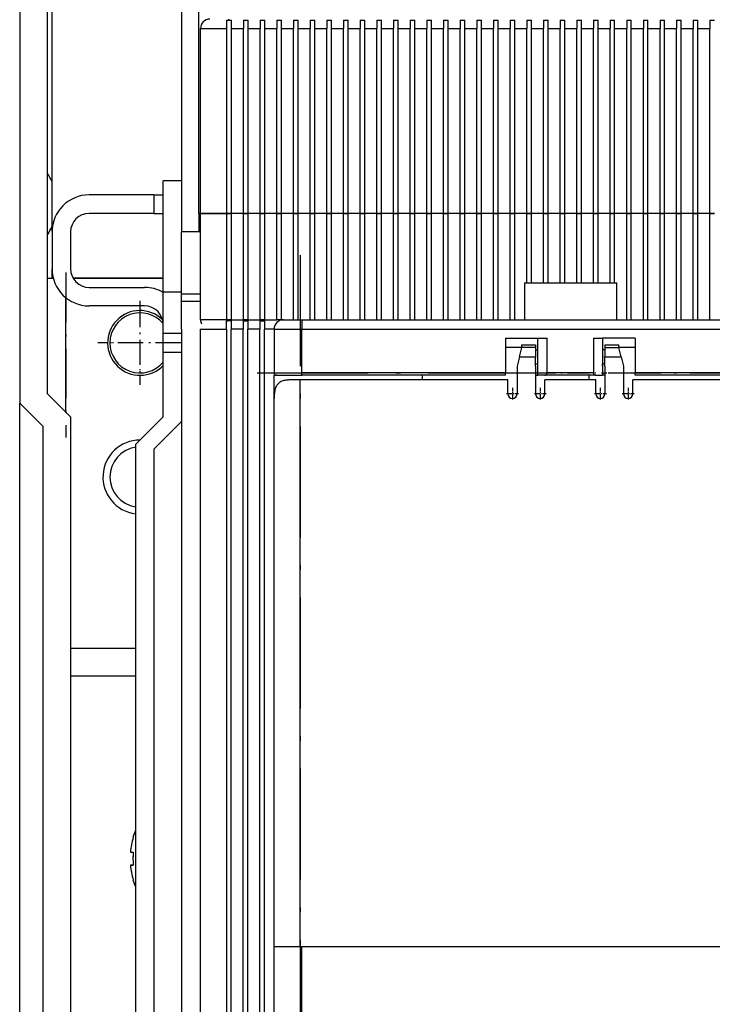
# Model space of a CAD drawing. Extents: x -1321 to 980, y 209 to 1873.
# Drawn here: x -1239 to -1164, y 746 to 853 of the extents above; entities that cross this region are included whole.
import ezdxf

# ---------------------------------------------------------------- set-up
doc = ezdxf.new("R2010")
doc.units = 0
doc.linetypes.add('DASHDOT', pattern=[18.5, 12, -3, 0.5, -3])
doc.layers.get('0').update_dxf_attribs({"linetype": 'CONTINUOUS'})

msp = doc.modelspace()

# ---------------------------------------------------------------- linework, layer by layer
at = {"color": 7}
for p, q in [((-1239.3, 898.78), (-1239.3, 811.28)), ((-1236.3, 812.28), (-1236.3, 898.78)), ((-1235.8, 829.81), (-1235.8, 870.78)), ((-1219.95, 831.78), (-1219.95, 856.78)), ((-1221.8, 853.78), (-1221.8, 829.78)), ((-1219.75, 831.78), (-1219.75, 851.78)), ((-1216.9, 831.78), (-1216.9, 851.78)), ((-1216.4, 831.78), (-1216.4, 851.78)), ((-1215.1, 831.78), (-1215.1, 851.78)), ((-1214.6, 831.78), (-1214.6, 851.78)), ((-1213.3, 831.78), (-1213.3, 851.78)), ((-1212.8, 831.78), (-1212.8, 851.78)), ((-1211.5, 831.78), (-1211.5, 851.78)), ((-1211, 831.78), (-1211, 851.78)), ((-1209.7, 831.78), (-1209.7, 851.78)), ((-1209.2, 831.78), (-1209.2, 851.78)), ((-1207.9, 831.78), (-1207.9, 851.78)), ((-1207.4, 831.78), (-1207.4, 851.78)), ((-1206.1, 831.78), (-1206.1, 851.78)), ((-1205.6, 831.78), (-1205.6, 851.78)), ((-1204.3, 831.78), (-1204.3, 851.78)), ((-1203.8, 831.78), (-1203.8, 851.78)), ((-1202.5, 831.78), (-1202.5, 851.78)), ((-1202, 831.78), (-1202, 851.78)), ((-1200.7, 831.78), (-1200.7, 851.78)), ((-1200.2, 831.78), (-1200.2, 851.78)), ((-1198.9, 831.78), (-1198.9, 851.78)), ((-1198.4, 831.78), (-1198.4, 851.78)), ((-1197.1, 831.78), (-1197.1, 851.78)), ((-1196.6, 831.78), (-1196.6, 851.78)), ((-1195.3, 831.78), (-1195.3, 851.78)), ((-1194.8, 831.78), (-1194.8, 851.78)), ((-1193.5, 831.78), (-1193.5, 851.78)), ((-1193, 831.78), (-1193, 851.78)), ((-1191.7, 831.78), (-1191.7, 851.78)), ((-1191.2, 831.78), (-1191.2, 851.78)), ((-1189.9, 831.78), (-1189.9, 851.78)), ((-1189.4, 831.78), (-1189.4, 851.78)), ((-1188.1, 831.78), (-1188.1, 851.78)), ((-1187.6, 831.78), (-1187.6, 851.78)), ((-1186.3, 831.78), (-1186.3, 851.78)), ((-1185.8, 831.78), (-1185.8, 851.78)), ((-1184.5, 831.78), (-1184.5, 851.78)), ((-1184, 831.78), (-1184, 851.78)), ((-1182.7, 831.78), (-1182.7, 851.78)), ((-1182.2, 831.78), (-1182.2, 851.78)), ((-1180.9, 831.78), (-1180.9, 851.78)), ((-1180.4, 831.78), (-1180.4, 851.78)), ((-1179.1, 831.78), (-1179.1, 851.78)), ((-1178.6, 831.78), (-1178.6, 851.78)), ((-1177.3, 831.78), (-1177.3, 851.78)), ((-1176.8, 831.78), (-1176.8, 851.78)), ((-1175.5, 831.78), (-1175.5, 851.78)), ((-1175, 831.78), (-1175, 851.78)), ((-1173.7, 831.78), (-1173.7, 851.78)), ((-1173.2, 831.78), (-1173.2, 851.78)), ((-1171.9, 831.78), (-1171.9, 851.78)), ((-1171.4, 831.78), (-1171.4, 851.78)), ((-1170.1, 831.78), (-1170.1, 851.78)), ((-1169.6, 831.78), (-1169.6, 851.78)), ((-1168.3, 831.78), (-1168.3, 851.78)), ((-1167.8, 831.78), (-1167.8, 851.78)), ((-1166.5, 831.78), (-1166.5, 851.78)), ((-1166, 831.78), (-1166, 851.78)), ((-1164.7, 831.78), (-1164.7, 851.78)), ((-1208.8, 820.28), (-1024.8, 820.28)), ((-1221.8, 819.28), (-1221.8, 614.28)), ((-1219.8, 819.28), (-1219.8, 617.28)), ((-1216.95, 819.28), (-1216.95, 617.28)), ((-1216.45, 617.28), (-1216.45, 819.28)), ((-1215.15, 617.28), (-1215.15, 819.28)), ((-1214.65, 617.28), (-1214.65, 819.28)), ((-1213.35, 617.28), (-1213.35, 819.28)), ((-1212.85, 617.28), (-1212.85, 819.28)), ((-1208.8, 819.28), (-1024.8, 819.28)), ((-1211.8, 752.53), (-1211.8, 814.28)), ((-1186.8, 814.53), (-1208.8, 814.53)), ((-1186.8, 814.28), (-1208.8, 814.28)), ((-1186.55, 813.78), (-1208.97, 813.78)), ((-1208.97, 752.53), (-1208.97, 813.78)), ((-1123.55, 813.78), (-1173.05, 813.78)), ((-1239.3, 728.28), (-1239.3, 811.28)), ((-1211.8, 752.53), (-1211.8, 811.78)), ((-1233.8, 809.78), (-1233.8, 729.78)), ((-1236.8, 808.78), (-1236.8, 730.78)), ((-1226.8, 806.78), (-1226.8, 722.78)), ((-1224.8, 806.28), (-1224.8, 723.28)), ((-1192.05, 752.53), (-1121.55, 752.53))]:
    msp.add_line(p, q, dxfattribs=at)
at = {"color": 7, "ltscale": 0.021585}
for p, q in [((-1216.9, 851.78), (-1216.9, 852.65)), ((-1216.95, 819.28), (-1216.95, 820.15))]:
    msp.add_line(p, q, dxfattribs=at)
at = {"color": 7, "ltscale": 0.003748}
msp.add_line((-1216.9, 852.65), (-1216.75, 852.65), dxfattribs=at)
at = {"color": 7, "ltscale": 0.003349}
for p, q in [((-1216.75, 852.78), (-1216.75, 852.65)), ((-1216.8, 820.15), (-1216.8, 820.28))]:
    msp.add_line(p, q, dxfattribs=at)
at = {"color": 7, "ltscale": 0.008752}
msp.add_line((-1216.75, 852.65), (-1216.4, 852.65), dxfattribs=at)
at = {"color": 7, "ltscale": 0.021651}
for p, q in [((-1216.4, 851.78), (-1216.4, 852.65)), ((-1215.1, 852.65), (-1215.1, 851.78)), ((-1214.6, 851.78), (-1214.6, 852.65)), ((-1213.3, 852.65), (-1213.3, 851.78)), ((-1212.8, 851.78), (-1212.8, 852.65)), ((-1211.5, 852.65), (-1211.5, 851.78)), ((-1211, 851.78), (-1211, 852.65)), ((-1209.7, 852.65), (-1209.7, 851.78)), ((-1209.2, 851.78), (-1209.2, 852.65)), ((-1207.9, 852.65), (-1207.9, 851.78)), ((-1207.4, 851.78), (-1207.4, 852.65)), ((-1206.1, 852.65), (-1206.1, 851.78)), ((-1205.6, 851.78), (-1205.6, 852.65)), ((-1204.3, 852.65), (-1204.3, 851.78)), ((-1203.8, 851.78), (-1203.8, 852.65)), ((-1202.5, 852.65), (-1202.5, 851.78)), ((-1202, 851.78), (-1202, 852.65)), ((-1200.7, 852.65), (-1200.7, 851.78)), ((-1200.2, 851.78), (-1200.2, 852.65)), ((-1198.9, 852.65), (-1198.9, 851.78)), ((-1198.4, 851.78), (-1198.4, 852.65)), ((-1197.1, 852.65), (-1197.1, 851.78)), ((-1196.6, 851.78), (-1196.6, 852.65)), ((-1195.3, 852.65), (-1195.3, 851.78)), ((-1194.8, 851.78), (-1194.8, 852.65)), ((-1193.5, 852.65), (-1193.5, 851.78)), ((-1193, 851.78), (-1193, 852.65)), ((-1191.7, 852.65), (-1191.7, 851.78)), ((-1191.2, 851.78), (-1191.2, 852.65)), ((-1189.9, 852.65), (-1189.9, 851.78)), ((-1189.4, 851.78), (-1189.4, 852.65)), ((-1188.1, 852.65), (-1188.1, 851.78)), ((-1187.6, 851.78), (-1187.6, 852.65)), ((-1186.3, 852.65), (-1186.3, 851.78)), ((-1185.8, 851.78), (-1185.8, 852.65)), ((-1184.5, 852.65), (-1184.5, 851.78)), ((-1184, 851.78), (-1184, 852.65)), ((-1182.7, 852.65), (-1182.7, 851.78)), ((-1182.2, 851.78), (-1182.2, 852.65)), ((-1180.9, 852.65), (-1180.9, 851.78)), ((-1180.4, 851.78), (-1180.4, 852.65)), ((-1179.1, 852.65), (-1179.1, 851.78)), ((-1178.6, 851.78), (-1178.6, 852.65)), ((-1177.3, 852.65), (-1177.3, 851.78)), ((-1176.8, 851.78), (-1176.8, 852.65)), ((-1175.5, 852.65), (-1175.5, 851.78)), ((-1175, 851.78), (-1175, 852.65)), ((-1173.7, 852.65), (-1173.7, 851.78)), ((-1173.2, 851.78), (-1173.2, 852.65)), ((-1171.9, 852.65), (-1171.9, 851.78)), ((-1171.4, 851.78), (-1171.4, 852.65)), ((-1170.1, 852.65), (-1170.1, 851.78)), ((-1169.6, 851.78), (-1169.6, 852.65)), ((-1168.3, 852.65), (-1168.3, 851.78)), ((-1167.8, 851.78), (-1167.8, 852.65)), ((-1166.5, 852.65), (-1166.5, 851.78)), ((-1166, 851.78), (-1166, 852.65)), ((-1164.7, 852.65), (-1164.7, 851.78)), ((-1216.45, 820.15), (-1216.45, 819.28)), ((-1215.15, 820.15), (-1215.15, 819.28)), ((-1214.65, 820.15), (-1214.65, 819.28)), ((-1213.35, 820.15), (-1213.35, 819.28)), ((-1212.85, 820.15), (-1212.85, 819.28))]:
    msp.add_line(p, q, dxfattribs=at)
at = {"color": 7, "ltscale": 0.0125}
for p, q in [((-1215.1, 852.65), (-1214.6, 852.65)), ((-1213.3, 852.65), (-1212.8, 852.65)), ((-1211.5, 852.65), (-1211, 852.65)), ((-1209.7, 852.65), (-1209.2, 852.65)), ((-1207.9, 852.65), (-1207.4, 852.65)), ((-1206.1, 852.65), (-1205.6, 852.65)), ((-1204.3, 852.65), (-1203.8, 852.65)), ((-1202.5, 852.65), (-1202, 852.65)), ((-1200.7, 852.65), (-1200.2, 852.65)), ((-1198.9, 852.65), (-1198.4, 852.65)), ((-1197.1, 852.65), (-1196.6, 852.65)), ((-1195.3, 852.65), (-1194.8, 852.65)), ((-1193.5, 852.65), (-1193, 852.65)), ((-1191.7, 852.65), (-1191.2, 852.65)), ((-1189.9, 852.65), (-1189.4, 852.65)), ((-1188.1, 852.65), (-1187.6, 852.65)), ((-1186.3, 852.65), (-1185.8, 852.65)), ((-1184.5, 852.65), (-1184, 852.65)), ((-1182.7, 852.65), (-1182.2, 852.65)), ((-1180.9, 852.65), (-1180.4, 852.65)), ((-1179.1, 852.65), (-1178.6, 852.65)), ((-1177.3, 852.65), (-1176.8, 852.65)), ((-1175.5, 852.65), (-1175, 852.65)), ((-1173.7, 852.65), (-1173.2, 852.65)), ((-1171.9, 852.65), (-1171.4, 852.65)), ((-1170.1, 852.65), (-1169.6, 852.65)), ((-1168.3, 852.65), (-1167.8, 852.65)), ((-1166.5, 852.65), (-1166, 852.65)), ((-1164.7, 852.65), (-1164.2, 852.65)), ((-1216.9, 831.78), (-1216.4, 831.78)), ((-1216.4, 831.78), (-1216.9, 831.78)), ((-1215.1, 831.78), (-1214.6, 831.78)), ((-1214.6, 831.78), (-1215.1, 831.78)), ((-1213.3, 831.78), (-1212.8, 831.78)), ((-1212.8, 831.78), (-1213.3, 831.78)), ((-1211.5, 831.78), (-1211, 831.78)), ((-1211, 831.78), (-1211.5, 831.78)), ((-1209.7, 831.78), (-1209.2, 831.78)), ((-1209.2, 831.78), (-1209.7, 831.78)), ((-1207.9, 831.78), (-1207.4, 831.78)), ((-1207.4, 831.78), (-1207.9, 831.78)), ((-1206.1, 831.78), (-1205.6, 831.78)), ((-1205.6, 831.78), (-1206.1, 831.78)), ((-1204.3, 831.78), (-1203.8, 831.78)), ((-1203.8, 831.78), (-1204.3, 831.78)), ((-1202.5, 831.78), (-1202, 831.78)), ((-1202, 831.78), (-1202.5, 831.78)), ((-1200.7, 831.78), (-1200.2, 831.78)), ((-1200.2, 831.78), (-1200.7, 831.78)), ((-1198.9, 831.78), (-1198.4, 831.78)), ((-1198.4, 831.78), (-1198.9, 831.78)), ((-1197.1, 831.78), (-1196.6, 831.78)), ((-1196.6, 831.78), (-1197.1, 831.78)), ((-1195.3, 831.78), (-1194.8, 831.78)), ((-1194.8, 831.78), (-1195.3, 831.78)), ((-1193.5, 831.78), (-1193, 831.78)), ((-1193, 831.78), (-1193.5, 831.78)), ((-1191.7, 831.78), (-1191.2, 831.78)), ((-1191.2, 831.78), (-1191.7, 831.78)), ((-1189.9, 831.78), (-1189.4, 831.78)), ((-1189.4, 831.78), (-1189.9, 831.78)), ((-1188.1, 831.78), (-1187.6, 831.78)), ((-1187.6, 831.78), (-1188.1, 831.78)), ((-1186.3, 831.78), (-1185.8, 831.78)), ((-1185.8, 831.78), (-1186.3, 831.78)), ((-1184.5, 831.78), (-1184, 831.78)), ((-1184, 831.78), (-1184.5, 831.78)), ((-1182.7, 831.78), (-1182.2, 831.78)), ((-1182.2, 831.78), (-1182.7, 831.78)), ((-1180.9, 831.78), (-1180.4, 831.78)), ((-1180.4, 831.78), (-1180.9, 831.78)), ((-1179.1, 831.78), (-1178.6, 831.78)), ((-1178.6, 831.78), (-1179.1, 831.78)), ((-1177.3, 831.78), (-1176.8, 831.78)), ((-1176.8, 831.78), (-1177.3, 831.78)), ((-1175.5, 831.78), (-1175, 831.78)), ((-1175, 831.78), (-1175.5, 831.78)), ((-1173.7, 831.78), (-1173.2, 831.78)), ((-1173.2, 831.78), (-1173.7, 831.78)), ((-1171.9, 831.78), (-1171.4, 831.78)), ((-1171.4, 831.78), (-1171.9, 831.78)), ((-1170.1, 831.78), (-1169.6, 831.78)), ((-1169.6, 831.78), (-1170.1, 831.78)), ((-1168.3, 831.78), (-1167.8, 831.78)), ((-1167.8, 831.78), (-1168.3, 831.78)), ((-1166.5, 831.78), (-1166, 831.78)), ((-1166, 831.78), (-1166.5, 831.78)), ((-1164.7, 831.78), (-1164.2, 831.78)), ((-1164.2, 831.78), (-1164.7, 831.78)), ((-1184.5, 824.28), (-1184, 824.28)), ((-1182.7, 824.28), (-1182.2, 824.28)), ((-1180.9, 824.28), (-1180.4, 824.28)), ((-1179.1, 824.28), (-1178.6, 824.28)), ((-1177.3, 824.28), (-1176.8, 824.28)), ((-1175.5, 824.28), (-1175, 824.28)), ((-1215.15, 820.15), (-1214.65, 820.15)), ((-1214.6, 820.28), (-1215.1, 820.28)), ((-1213.35, 820.15), (-1212.85, 820.15)), ((-1212.8, 820.28), (-1213.3, 820.28)), ((-1211, 820.28), (-1211.5, 820.28)), ((-1183.3, 816.78), (-1183.3, 817.28)), ((-1176.3, 817.28), (-1176.3, 816.78)), ((-1183.3, 815.28), (-1183.3, 815.78)), ((-1176.3, 815.78), (-1176.3, 815.28))]:
    msp.add_line(p, q, dxfattribs=at)
at = {"color": 7, "ltscale": 0.071249}
for p, q in [((-1219.75, 851.78), (-1216.9, 851.78)), ((-1216.9, 831.78), (-1219.75, 831.78)), ((-1219.75, 831.78), (-1216.9, 831.78)), ((-1216.9, 820.28), (-1219.75, 820.28)), ((-1219.8, 819.28), (-1216.95, 819.28))]:
    msp.add_line(p, q, dxfattribs=at)
at = {"color": 7, "ltscale": 0.032501}
for p, q in [((-1216.4, 851.78), (-1215.1, 851.78)), ((-1214.6, 851.78), (-1213.3, 851.78)), ((-1211, 851.78), (-1209.7, 851.78)), ((-1207.4, 851.78), (-1206.1, 851.78)), ((-1205.6, 851.78), (-1204.3, 851.78)), ((-1202, 851.78), (-1200.7, 851.78)), ((-1198.4, 851.78), (-1197.1, 851.78)), ((-1196.6, 851.78), (-1195.3, 851.78)), ((-1193, 851.78), (-1191.7, 851.78)), ((-1189.4, 851.78), (-1188.1, 851.78)), ((-1187.6, 851.78), (-1186.3, 851.78)), ((-1184, 851.78), (-1182.7, 851.78)), ((-1180.4, 851.78), (-1179.1, 851.78)), ((-1178.6, 851.78), (-1177.3, 851.78)), ((-1175, 851.78), (-1173.7, 851.78)), ((-1171.4, 851.78), (-1170.1, 851.78)), ((-1169.6, 851.78), (-1168.3, 851.78)), ((-1166, 851.78), (-1164.7, 851.78)), ((-1215.1, 831.78), (-1216.4, 831.78)), ((-1215.1, 831.78), (-1216.4, 831.78)), ((-1213.3, 831.78), (-1214.6, 831.78)), ((-1213.3, 831.78), (-1214.6, 831.78)), ((-1209.7, 831.78), (-1211, 831.78)), ((-1209.7, 831.78), (-1211, 831.78)), ((-1206.1, 831.78), (-1207.4, 831.78)), ((-1206.1, 831.78), (-1207.4, 831.78)), ((-1204.3, 831.78), (-1205.6, 831.78)), ((-1204.3, 831.78), (-1205.6, 831.78)), ((-1200.7, 831.78), (-1202, 831.78)), ((-1200.7, 831.78), (-1202, 831.78)), ((-1197.1, 831.78), (-1198.4, 831.78)), ((-1197.1, 831.78), (-1198.4, 831.78)), ((-1195.3, 831.78), (-1196.6, 831.78)), ((-1195.3, 831.78), (-1196.6, 831.78)), ((-1191.7, 831.78), (-1193, 831.78)), ((-1191.7, 831.78), (-1193, 831.78)), ((-1188.1, 831.78), (-1189.4, 831.78)), ((-1188.1, 831.78), (-1189.4, 831.78)), ((-1186.3, 831.78), (-1187.6, 831.78)), ((-1186.3, 831.78), (-1187.6, 831.78)), ((-1182.7, 831.78), (-1184, 831.78)), ((-1182.7, 831.78), (-1184, 831.78)), ((-1179.1, 831.78), (-1180.4, 831.78)), ((-1179.1, 831.78), (-1180.4, 831.78)), ((-1177.3, 831.78), (-1178.6, 831.78)), ((-1177.3, 831.78), (-1178.6, 831.78)), ((-1173.7, 831.78), (-1175, 831.78)), ((-1173.7, 831.78), (-1175, 831.78)), ((-1170.1, 831.78), (-1171.4, 831.78)), ((-1170.1, 831.78), (-1171.4, 831.78)), ((-1168.3, 831.78), (-1169.6, 831.78)), ((-1168.3, 831.78), (-1169.6, 831.78)), ((-1164.7, 831.78), (-1166, 831.78)), ((-1164.7, 831.78), (-1166, 831.78)), ((-1184, 824.28), (-1182.7, 824.28)), ((-1180.4, 824.28), (-1179.1, 824.28)), ((-1178.6, 824.28), (-1177.3, 824.28)), ((-1216.4, 820.28), (-1215.1, 820.28)), ((-1214.6, 820.28), (-1213.3, 820.28)), ((-1211, 820.28), (-1209.7, 820.28)), ((-1207.4, 820.28), (-1206.1, 820.28)), ((-1205.6, 820.28), (-1204.3, 820.28)), ((-1202, 820.28), (-1200.7, 820.28)), ((-1198.4, 820.28), (-1197.1, 820.28)), ((-1196.6, 820.28), (-1195.3, 820.28)), ((-1193, 820.28), (-1191.7, 820.28)), ((-1189.4, 820.28), (-1188.1, 820.28)), ((-1187.6, 820.28), (-1186.3, 820.28)), ((-1171.4, 820.28), (-1170.1, 820.28)), ((-1169.6, 820.28), (-1168.3, 820.28)), ((-1166, 820.28), (-1164.7, 820.28)), ((-1213.35, 819.28), (-1214.65, 819.28))]:
    msp.add_line(p, q, dxfattribs=at)
at = {"color": 7, "ltscale": 0.032498}
for p, q in [((-1212.8, 851.78), (-1211.5, 851.78)), ((-1209.2, 851.78), (-1207.9, 851.78)), ((-1203.8, 851.78), (-1202.5, 851.78)), ((-1200.2, 851.78), (-1198.9, 851.78)), ((-1194.8, 851.78), (-1193.5, 851.78)), ((-1191.2, 851.78), (-1189.9, 851.78)), ((-1185.8, 851.78), (-1184.5, 851.78)), ((-1182.2, 851.78), (-1180.9, 851.78)), ((-1176.8, 851.78), (-1175.5, 851.78)), ((-1173.2, 851.78), (-1171.9, 851.78)), ((-1167.8, 851.78), (-1166.5, 851.78)), ((-1211.5, 831.78), (-1212.8, 831.78)), ((-1211.5, 831.78), (-1212.8, 831.78)), ((-1207.9, 831.78), (-1209.2, 831.78)), ((-1207.9, 831.78), (-1209.2, 831.78)), ((-1202.5, 831.78), (-1203.8, 831.78)), ((-1202.5, 831.78), (-1203.8, 831.78)), ((-1198.9, 831.78), (-1200.2, 831.78)), ((-1198.9, 831.78), (-1200.2, 831.78)), ((-1193.5, 831.78), (-1194.8, 831.78)), ((-1193.5, 831.78), (-1194.8, 831.78)), ((-1189.9, 831.78), (-1191.2, 831.78)), ((-1189.9, 831.78), (-1191.2, 831.78)), ((-1184.5, 831.78), (-1185.8, 831.78)), ((-1184.5, 831.78), (-1185.8, 831.78)), ((-1180.9, 831.78), (-1182.2, 831.78)), ((-1180.9, 831.78), (-1182.2, 831.78)), ((-1175.5, 831.78), (-1176.8, 831.78)), ((-1175.5, 831.78), (-1176.8, 831.78)), ((-1171.9, 831.78), (-1173.2, 831.78)), ((-1171.9, 831.78), (-1173.2, 831.78)), ((-1166.5, 831.78), (-1167.8, 831.78)), ((-1166.5, 831.78), (-1167.8, 831.78)), ((-1182.2, 824.28), (-1180.9, 824.28)), ((-1176.8, 824.28), (-1175.5, 824.28)), ((-1212.8, 820.28), (-1211.5, 820.28)), ((-1209.2, 820.28), (-1207.9, 820.28)), ((-1203.8, 820.28), (-1202.5, 820.28)), ((-1200.2, 820.28), (-1198.9, 820.28)), ((-1194.8, 820.28), (-1193.5, 820.28)), ((-1191.2, 820.28), (-1189.9, 820.28)), ((-1173.2, 820.28), (-1171.9, 820.28)), ((-1167.8, 820.28), (-1166.5, 820.28)), ((-1215.15, 819.28), (-1216.45, 819.28))]:
    msp.add_line(p, q, dxfattribs=at)
at = {"color": 7, "ltscale": 0.3}
msp.add_line((-1223.8, 823.28), (-1223.8, 835.28), dxfattribs=at)
at = {"color": 7, "ltscale": 0.05}
for p, q in [((-1221.8, 835.28), (-1223.8, 835.28)), ((-1224.8, 833.78), (-1224.8, 831.78)), ((-1219.95, 831.78), (-1219.95, 829.78)), ((-1221.8, 823.28), (-1223.8, 823.28)), ((-1210.8, 820.28), (-1208.8, 820.28)), ((-1221.8, 818.78), (-1223.8, 818.78)), ((-1223.8, 816.78), (-1223.8, 818.78)), ((-1223.8, 816.78), (-1221.8, 816.78))]:
    msp.add_line(p, q, dxfattribs=at)
at = {"color": 7, "ltscale": 0.175}
for p, q in [((-1224.8, 833.78), (-1231.8, 833.78)), ((-1224.8, 831.78), (-1231.8, 831.78)), ((-1223.8, 809.78), (-1223.8, 816.78))]:
    msp.add_line(p, q, dxfattribs=at)
at = {"color": 7, "ltscale": 0.025}
for p, q in [((-1224.8, 833.78), (-1223.8, 833.78)), ((-1224.8, 831.78), (-1223.8, 831.78)), ((-1208.8, 820.28), (-1208.8, 819.28)), ((-1183.3, 817.28), (-1183.3, 818.28)), ((-1183.3, 818.28), (-1182.3, 818.28)), ((-1177.3, 818.28), (-1176.3, 818.28)), ((-1176.3, 818.28), (-1176.3, 817.28)), ((-1183.3, 815.78), (-1183.3, 816.78)), ((-1176.3, 816.78), (-1176.3, 815.78)), ((-1183.55, 815.28), (-1183.55, 816.28)), ((-1183.3, 814.28), (-1183.3, 815.28)), ((-1176.3, 815.28), (-1176.3, 814.28)), ((-1176.05, 815.28), (-1176.05, 816.28))]:
    msp.add_line(p, q, dxfattribs=at)
at = {"color": 7, "ltscale": 0.004999}
msp.add_line((-1219.75, 831.78), (-1219.95, 831.78), dxfattribs=at)
at = {"color": 7, "ltscale": 0.2875}
for p, q in [((-1219.75, 820.28), (-1219.75, 831.78)), ((-1216.9, 820.28), (-1216.9, 831.78)), ((-1216.4, 820.28), (-1216.4, 831.78)), ((-1215.1, 820.28), (-1215.1, 831.78)), ((-1214.6, 820.28), (-1214.6, 831.78)), ((-1213.3, 820.28), (-1213.3, 831.78)), ((-1212.8, 820.28), (-1212.8, 831.78)), ((-1211.5, 820.28), (-1211.5, 831.78)), ((-1211, 820.28), (-1211, 831.78)), ((-1209.7, 820.28), (-1209.7, 831.78)), ((-1209.2, 820.28), (-1209.2, 831.78)), ((-1207.9, 820.28), (-1207.9, 831.78)), ((-1207.4, 820.28), (-1207.4, 831.78)), ((-1206.1, 820.28), (-1206.1, 831.78)), ((-1205.6, 820.28), (-1205.6, 831.78)), ((-1204.3, 820.28), (-1204.3, 831.78)), ((-1203.8, 820.28), (-1203.8, 831.78)), ((-1202.5, 820.28), (-1202.5, 831.78)), ((-1202, 820.28), (-1202, 831.78)), ((-1200.7, 820.28), (-1200.7, 831.78)), ((-1200.2, 820.28), (-1200.2, 831.78)), ((-1198.9, 820.28), (-1198.9, 831.78)), ((-1198.4, 820.28), (-1198.4, 831.78)), ((-1197.1, 820.28), (-1197.1, 831.78)), ((-1196.6, 820.28), (-1196.6, 831.78)), ((-1195.3, 820.28), (-1195.3, 831.78)), ((-1194.8, 820.28), (-1194.8, 831.78)), ((-1193.5, 820.28), (-1193.5, 831.78)), ((-1193, 820.28), (-1193, 831.78)), ((-1191.7, 820.28), (-1191.7, 831.78)), ((-1191.2, 820.28), (-1191.2, 831.78)), ((-1189.9, 820.28), (-1189.9, 831.78)), ((-1189.4, 820.28), (-1189.4, 831.78)), ((-1188.1, 820.28), (-1188.1, 831.78)), ((-1187.6, 820.28), (-1187.6, 831.78)), ((-1186.3, 820.28), (-1186.3, 831.78)), ((-1185.8, 820.28), (-1185.8, 831.78)), ((-1173.7, 820.28), (-1173.7, 831.78)), ((-1173.2, 820.28), (-1173.2, 831.78)), ((-1171.9, 820.28), (-1171.9, 831.78)), ((-1171.4, 820.28), (-1171.4, 831.78)), ((-1170.1, 820.28), (-1170.1, 831.78)), ((-1169.6, 820.28), (-1169.6, 831.78)), ((-1168.3, 820.28), (-1168.3, 831.78)), ((-1167.8, 820.28), (-1167.8, 831.78)), ((-1166.5, 820.28), (-1166.5, 831.78)), ((-1166, 820.28), (-1166, 831.78)), ((-1164.7, 820.28), (-1164.7, 831.78))]:
    msp.add_line(p, q, dxfattribs=at)
at = {"color": 7, "ltscale": 0.1875}
for p, q in [((-1184.5, 824.28), (-1184.5, 831.78)), ((-1184, 824.28), (-1184, 831.78)), ((-1182.7, 824.28), (-1182.7, 831.78)), ((-1182.2, 824.28), (-1182.2, 831.78)), ((-1180.9, 824.28), (-1180.9, 831.78)), ((-1180.4, 824.28), (-1180.4, 831.78)), ((-1179.1, 824.28), (-1179.1, 831.78)), ((-1178.6, 824.28), (-1178.6, 831.78)), ((-1177.3, 824.28), (-1177.3, 831.78)), ((-1176.8, 824.28), (-1176.8, 831.78)), ((-1175.5, 824.28), (-1175.5, 831.78)), ((-1175, 824.28), (-1175, 831.78))]:
    msp.add_line(p, q, dxfattribs=at)
at = {"color": 7, "ltscale": 0.1}
for p, q in [((-1235.8, 829.78), (-1235.8, 825.78)), ((-1233.8, 829.78), (-1233.8, 825.78)), ((-1184.75, 824.28), (-1184.75, 820.28)), ((-1174.75, 820.28), (-1174.75, 824.28))]:
    msp.add_line(p, q, dxfattribs=at)
at = {"color": 7, "ltscale": 0.046246}
msp.add_line((-1219.95, 829.78), (-1221.8, 829.78), dxfattribs=at)
at = {"color": 7, "ltscale": 0.051248}
for p, q in [((-1219.75, 829.78), (-1221.8, 829.78)), ((-1219.75, 823.03), (-1221.8, 823.03)), ((-1221.8, 822.28), (-1219.75, 822.28))]:
    msp.add_line(p, q, dxfattribs=at)
at = {"color": 7, "ltscale": 0.16875}
msp.add_line((-1221.8, 823.03), (-1221.8, 829.78), dxfattribs=at)
at = {"color": 7, "linetype": 'DASHDOT'}
for p, q in [((-1208.97, 827.26), (-1208.97, 739.06)), ((-1213.64, 814.53), (-1181.96, 814.53))]:
    msp.add_line(p, q, dxfattribs=at)
at = {"color": 7, "ltscale": 0.024324}
msp.add_line((-1235.8, 824.78), (-1235.8, 825.76), dxfattribs=at)
at = {"color": 7, "linetype": 'DASHDOT', "ltscale": 0.445615}
msp.add_line((-1234.3, 825.38), (-1234.3, 807.56), dxfattribs=at)
at = {"color": 7, "ltscale": 0.015674}
msp.add_line((-1236.3, 824.78), (-1235.67, 824.78), dxfattribs=at)
at = {"color": 7, "ltscale": 0.012506}
msp.add_line((-1236.3, 824.78), (-1235.8, 824.78), dxfattribs=at)
at = {"color": 7, "ltscale": 0.003171}
msp.add_line((-1235.67, 824.78), (-1235.8, 824.78), dxfattribs=at)
at = {"color": 7, "ltscale": 0.243304}
for p, q in [((-1233.53, 824.78), (-1223.8, 824.78)), ((-1223.8, 824.78), (-1233.53, 824.78))]:
    msp.add_line(p, q, dxfattribs=at)
at = {"color": 7, "ltscale": 0.15}
for p, q in [((-1231.8, 823.78), (-1225.8, 823.78)), ((-1225.8, 821.78), (-1231.8, 821.78))]:
    msp.add_line(p, q, dxfattribs=at)
at = {"color": 7, "ltscale": 0.00625}
for p, q in [((-1184.75, 824.28), (-1184.5, 824.28)), ((-1175, 824.28), (-1174.75, 824.28)), ((-1183.55, 817.03), (-1183.3, 817.03)), ((-1176.05, 817.03), (-1176.3, 817.03)), ((-1183.55, 815.53), (-1183.3, 815.53)), ((-1176.05, 815.53), (-1176.3, 815.53)), ((-1211.55, 814.28), (-1211.8, 814.28)), ((-1208.8, 814.28), (-1208.8, 814.53)), ((-1186.8, 814.28), (-1186.8, 814.53)), ((-1183.55, 814.28), (-1183.3, 814.28)), ((-1176.05, 814.28), (-1176.3, 814.28)), ((-1172.8, 814.28), (-1172.8, 814.53))]:
    msp.add_line(p, q, dxfattribs=at)
at = {"color": 7, "ltscale": 0.1125}
msp.add_line((-1223.8, 818.78), (-1223.8, 823.28), dxfattribs=at)
at = {"color": 7, "ltscale": 0.01875}
for p, q in [((-1221.8, 822.28), (-1221.8, 823.03)), ((-1182.55, 814.28), (-1183.3, 814.28)), ((-1177.05, 814.28), (-1176.3, 814.28))]:
    msp.add_line(p, q, dxfattribs=at)
at = {"color": 7, "ltscale": 0.309442}
msp.add_line((-1234.3, 810.28), (-1234.3, 822.66), dxfattribs=at)
at = {"color": 7, "linetype": 'DASHDOT', "ltscale": 0.227501}
msp.add_line((-1226.3, 822.33), (-1226.3, 813.23), dxfattribs=at)
at = {"color": 7, "linetype": 'DASHDOT', "ltscale": 0.21125}
msp.add_line((-1226.3, 822.01), (-1226.3, 813.56), dxfattribs=at)
at = {"color": 7, "ltscale": 0.0375}
for p, q in [((-1221.8, 822.28), (-1220.3, 822.28)), ((-1185.05, 817.58), (-1183.55, 817.58)), ((-1176.05, 817.58), (-1174.55, 817.58)), ((-1183.55, 817.27), (-1185.05, 817.27)), ((-1176.05, 817.27), (-1174.55, 817.27)), ((-1186.55, 812.28), (-1186.55, 813.78)), ((-1182.55, 812.28), (-1182.55, 813.78)), ((-1177.05, 812.28), (-1177.05, 813.78)), ((-1173.05, 812.28), (-1173.05, 813.78))]:
    msp.add_line(p, q, dxfattribs=at)
at = {"color": 7, "ltscale": 0.075}
for p, q in [((-1221.8, 819.28), (-1221.8, 822.28)), ((-1211.8, 819.28), (-1208.8, 819.28)), ((-1211.8, 819.28), (-1211.8, 816.28)), ((-1185.55, 815.28), (-1185.55, 812.28)), ((-1183.55, 815.28), (-1183.55, 812.28)), ((-1176.05, 815.28), (-1176.05, 812.28)), ((-1174.05, 815.28), (-1174.05, 812.28)), ((-1211.8, 814.53), (-1208.8, 814.53))]:
    msp.add_line(p, q, dxfattribs=at)
at = {"color": 7, "ltscale": 0.001248}
msp.add_line((-1219.8, 822.28), (-1219.75, 822.28), dxfattribs=at)
at = {"color": 7, "ltscale": 0.003751}
msp.add_line((-1216.95, 820.15), (-1216.8, 820.15), dxfattribs=at)
at = {"color": 7, "ltscale": 0.002518}
msp.add_line((-1216.9, 820.28), (-1216.8, 820.28), dxfattribs=at)
at = {"color": 7, "ltscale": 0.009998}
msp.add_line((-1216.4, 820.28), (-1216.8, 820.28), dxfattribs=at)
at = {"color": 7, "ltscale": 0.008749}
msp.add_line((-1216.45, 820.15), (-1216.8, 820.15), dxfattribs=at)
at = {"color": 7, "ltscale": 0.003378}
for p, q in [((-1215.1, 820.28), (-1215.1, 820.15)), ((-1213.3, 820.28), (-1213.3, 820.15))]:
    msp.add_line(p, q, dxfattribs=at)
at = {"color": 7, "ltscale": 0.000505}
msp.add_line((-1211, 820.28), (-1211, 820.26), dxfattribs=at)
at = {"color": 7, "ltscale": 0.026248}
msp.add_line((-1185.8, 820.28), (-1184.75, 820.28), dxfattribs=at)
at = {"color": 7, "ltscale": 0.026251}
for p, q in [((-1174.75, 820.28), (-1173.7, 820.28)), ((-1211.8, 819.28), (-1212.85, 819.28))]:
    msp.add_line(p, q, dxfattribs=at)
at = {"color": 7, "ltscale": 0.11875}
msp.add_line((-1208.8, 814.53), (-1208.8, 819.28), dxfattribs=at)
at = {"color": 7, "linetype": 'DASHDOT', "ltscale": 0.227499}
msp.add_line((-1221.75, 817.78), (-1230.85, 817.78), dxfattribs=at)
at = {"color": 7, "linetype": 'DASHDOT', "ltscale": 0.211252}
msp.add_line((-1222.07, 817.78), (-1230.52, 817.78), dxfattribs=at)
at = {"color": 7, "ltscale": 0.09375}
for p, q in [((-1186.8, 818.28), (-1186.8, 814.53)), ((-1182.3, 814.53), (-1182.3, 818.28)), ((-1177.3, 818.28), (-1177.3, 814.53)), ((-1172.8, 818.28), (-1172.8, 814.53))]:
    msp.add_line(p, q, dxfattribs=at)
at = {"color": 7, "ltscale": 0.0875}
for p, q in [((-1186.8, 818.28), (-1183.3, 818.28)), ((-1172.8, 818.28), (-1176.3, 818.28))]:
    msp.add_line(p, q, dxfattribs=at)
at = {"color": 7, "ltscale": 0.007901}
for p, q in [((-1185.05, 817.27), (-1185.05, 817.58)), ((-1183.55, 817.58), (-1183.55, 817.27)), ((-1176.05, 817.58), (-1176.05, 817.27)), ((-1174.55, 817.27), (-1174.55, 817.58))]:
    msp.add_line(p, q, dxfattribs=at)
at = {"color": 7, "ltscale": 0.04375}
for p, q in [((-1185.05, 817.28), (-1186.8, 817.28)), ((-1172.8, 817.28), (-1174.55, 817.28)), ((-1211.8, 816.28), (-1211.8, 814.53)), ((-1185.3, 816.28), (-1183.55, 816.28)), ((-1176.05, 816.28), (-1174.3, 816.28))]:
    msp.add_line(p, q, dxfattribs=at)
at = {"color": 7, "ltscale": 0.025769}
for p, q in [((-1185.3, 816.28), (-1185.05, 817.28)), ((-1174.3, 816.28), (-1174.55, 817.28)), ((-1185.3, 816.28), (-1185.55, 815.28)), ((-1174.3, 816.28), (-1174.05, 815.28))]:
    msp.add_line(p, q, dxfattribs=at)
at = {"color": 7, "ltscale": 0.024599}
for p, q in [((-1183.55, 817.27), (-1183.55, 816.28)), ((-1176.05, 817.27), (-1176.05, 816.28))]:
    msp.add_line(p, q, dxfattribs=at)
at = {"color": 7, "linetype": 'DASHDOT', "ltscale": 0.009}
for p, q in [((-1183.6, 816.28), (-1183.24, 816.28)), ((-1208.8, 814.23), (-1208.8, 814.59))]:
    msp.add_line(p, q, dxfattribs=at)
at = {"color": 7, "linetype": 'DASHDOT', "ltscale": 0.009018}
msp.add_line((-1175.99, 816.28), (-1176.35, 816.28), dxfattribs=at)
at = {"color": 7, "ltscale": 0.006248}
msp.add_line((-1176.3, 815.28), (-1176.3, 815.53), dxfattribs=at)
at = {"color": 7, "ltscale": 0.06875}
msp.add_line((-1211.55, 814.28), (-1208.8, 814.28), dxfattribs=at)
at = {"color": 7, "ltscale": 0.012502}
for p, q in [((-1195.8, 814.28), (-1195.8, 813.78)), ((-1177.8, 814.28), (-1177.8, 813.78))]:
    msp.add_line(p, q, dxfattribs=at)
at = {"color": 7, "linetype": 'DASHDOT', "ltscale": 0.198001}
msp.add_line((-1183.76, 814.53), (-1175.84, 814.53), dxfattribs=at)
at = {"color": 7, "ltscale": 0.1375}
for p, q in [((-1177.05, 814.28), (-1182.55, 814.28)), ((-1177.05, 813.78), (-1182.55, 813.78))]:
    msp.add_line(p, q, dxfattribs=at)
at = {"color": 7, "ltscale": 0.125}
msp.add_line((-1177.3, 814.53), (-1182.3, 814.53), dxfattribs=at)
at = {"color": 7, "linetype": 'DASHDOT', "ltscale": 0.476999}
msp.add_line((-1175.71, 814.53), (-1156.63, 814.53), dxfattribs=at)
at = {"color": 7, "ltscale": 0.33125}
for p, q in [((-1159.55, 814.53), (-1172.8, 814.53)), ((-1159.55, 814.28), (-1172.8, 814.28))]:
    msp.add_line(p, q, dxfattribs=at)
at = {"color": 7, "ltscale": 0.088386}
msp.add_line((-1233.8, 809.78), (-1236.3, 812.28), dxfattribs=at)
at = {"color": 7, "linetype": 'DASHDOT', "ltscale": 0.032501}
for p, q in [((-1185.4, 812.28), (-1186.7, 812.28)), ((-1182.4, 812.28), (-1183.7, 812.28)), ((-1175.9, 812.28), (-1177.2, 812.28)), ((-1172.9, 812.28), (-1174.2, 812.28))]:
    msp.add_line(p, q, dxfattribs=at)
at = {"color": 7, "linetype": 'DASHDOT', "ltscale": 0.0325}
for p, q in [((-1186.05, 812.93), (-1186.05, 811.63)), ((-1183.05, 812.93), (-1183.05, 811.63)), ((-1176.55, 812.93), (-1176.55, 811.63)), ((-1173.55, 812.93), (-1173.55, 811.63))]:
    msp.add_line(p, q, dxfattribs=at)
at = {"color": 7, "ltscale": 0.088388}
msp.add_line((-1236.8, 808.78), (-1239.3, 811.28), dxfattribs=at)
at = {"color": 7, "ltscale": 0.106066}
for p, q in [((-1226.8, 806.78), (-1223.8, 809.78)), ((-1224.8, 806.28), (-1221.8, 809.28))]:
    msp.add_line(p, q, dxfattribs=at)
at = {"color": 7, "ltscale": 0.175003}
for p, q in [((-1233.8, 784.78), (-1226.8, 784.78)), ((-1233.8, 781.78), (-1226.8, 781.78))]:
    msp.add_line(p, q, dxfattribs=at)
at = {"color": 7, "ltscale": 0.000803}
for p, q in [((-1227.06, 764.33), (-1227.03, 764.33)), ((-1227.06, 759.73), (-1227.03, 759.73)), ((-1227.06, 759.73), (-1227.03, 759.73))]:
    msp.add_line(p, q, dxfattribs=at)
at = {"color": 7, "ltscale": 0.007709}
for p, q in [((-1227.34, 762.73), (-1227.03, 762.73)), ((-1227.34, 761.33), (-1227.03, 761.33))]:
    msp.add_line(p, q, dxfattribs=at)
at = {"color": 7, "ltscale": 0.001822}
msp.add_line((-1227.34, 761.33), (-1227.26, 761.33), dxfattribs=at)
at = {"color": 7, "ltscale": 0.007706}
msp.add_line((-1227.03, 761.33), (-1227.34, 761.33), dxfattribs=at)
msp.add_line((-1227.03, 761.33), (-1227.34, 761.33), dxfattribs=at)
at = {"color": 7, "ltscale": 0.005887}
msp.add_line((-1227.26, 761.33), (-1227.03, 761.33), dxfattribs=at)
at = {"color": 7, "ltscale": 0.20625}
msp.add_line((-1211.8, 744.28), (-1211.8, 752.53), dxfattribs=at)
at = {"color": 7, "ltscale": 0.074976}
msp.add_line((-1211.8, 752.53), (-1208.8, 752.53), dxfattribs=at)
at = {"color": 7, "ltscale": 0.18125}
msp.add_line((-1208.8, 752.53), (-1201.55, 752.53), dxfattribs=at)
at = {"color": 7, "ltscale": 0.36875}
msp.add_line((-1208.8, 737.78), (-1208.8, 752.53), dxfattribs=at)
at = {"color": 7, "ltscale": 0.2375}
msp.add_line((-1201.55, 752.53), (-1192.05, 752.53), dxfattribs=at)
at = {"color": 7}
msp.add_lwpolyline([(-1208.97, 813.78), (-1209.04, 813.78), (-1209.11, 813.78), (-1209.24, 813.78), (-1209.38, 813.78), (-1209.51, 813.78), (-1209.65, 813.78), (-1209.78, 813.78), (-1209.91, 813.78), (-1210.04, 813.77), (-1210.16, 813.77), (-1210.29, 813.76), (-1210.41, 813.75), (-1210.52, 813.74), (-1210.64, 813.72), (-1210.75, 813.7), (-1210.85, 813.67), (-1210.96, 813.64), (-1211.05, 813.6), (-1211.14, 813.55), (-1211.23, 813.5), (-1211.31, 813.44), (-1211.38, 813.37), (-1211.44, 813.3), (-1211.5, 813.22), (-1211.56, 813.13), (-1211.6, 813.03), (-1211.65, 812.92), (-1211.68, 812.81), (-1211.71, 812.7), (-1211.73, 812.58), (-1211.75, 812.45), (-1211.77, 812.32), (-1211.78, 812.19), (-1211.79, 812.05), (-1211.8, 811.92), (-1211.8, 811.85), (-1211.8, 811.78)], dxfattribs=at)
for centre, radius, start, end in [((-1218.75, 851.78), 1, 90, 180), ((-1241.3, 832.78), 6, 23.5569, 33.5604), ((-1231.8, 829.78), 4, 90, 180), ((-1231.8, 829.78), 2, 90, 180), ((-1241.3, 832.78), 6, 326.4395, 336.443), ((-1231.8, 825.78), 4, 180, 270), ((-1231.8, 825.78), 2, 180, 270), ((-1225.8, 819.78), 4, 60.0002, 90), ((-1225.8, 819.78), 2, 360, 450), ((-1226.3, 817.78), 3.5, 45.9871, 315.5823), ((-1226.3, 817.78), 3.25, 39.7603, 320.282), ((-1218.75, 820.28), 1, 180, 207.1789), ((-1210.8, 819.28), 1, 90, 180), ((-1211.55, 814.53), 0.25, 180, 270), ((-1182.55, 814.53), 0.25, 270.0008, 359.9998), ((-1177.05, 814.53), 0.25, 180.0001, 269.9991), ((-1186.05, 812.28), 0.5, 180, 360), ((-1183.05, 812.28), 0.5, 180, 360), ((-1176.55, 812.28), 0.5, 180, 360), ((-1173.55, 812.28), 0.5, 180, 360), ((-1226.3, 803.28), 4, 89.9998, 262.8178), ((-1226.3, 803.28), 3.25, 98.8517, 261.1483), ((-1219.4, 762.03), 7.97, 163.2254, 174.9611), ((-1219.4, 762.03), 7.97, 163.2252, 174.9611), ((-1219.39, 762.03), 8.01, 157.5542, 163.2871), ((-1219.4, 762.03), 7.66, 174.7589, 185.2412), ((-1219.4, 762.03), 7.66, 174.758, 179.8816), ((-1219.4, 762.03), 7.97, 185.0388, 196.7747), ((-1219.39, 762.04), 8.01, 196.7128, 202.4458)]:
    msp.add_arc(centre, radius, start, end, dxfattribs=at)

doc.saveas('drawing.dxf')
